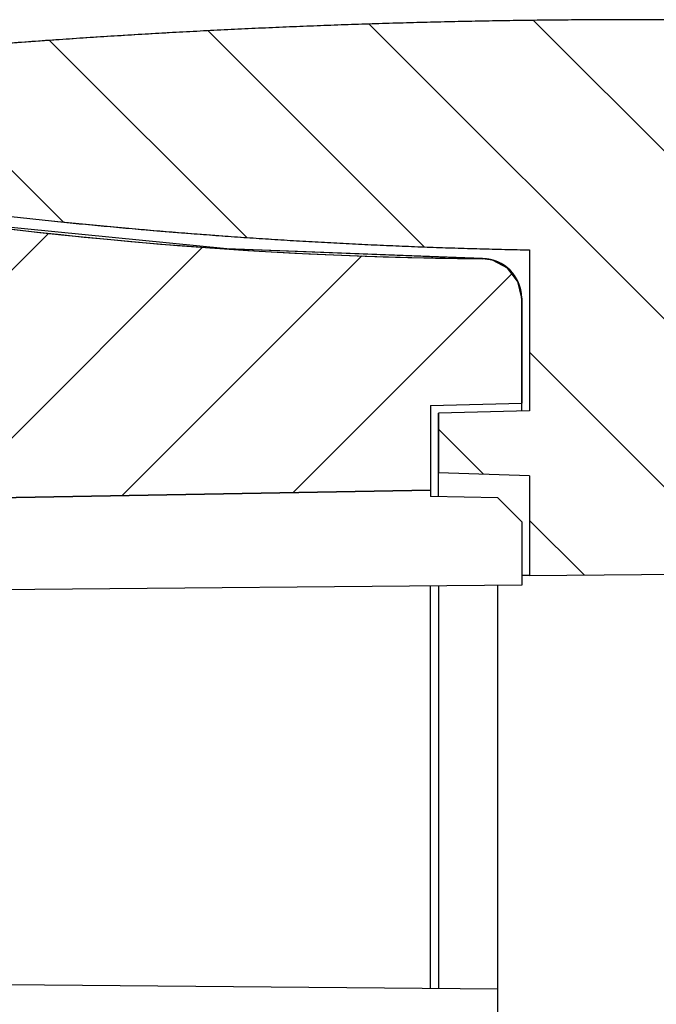
# Model space of a CAD drawing. Units: millimetres. Extents: x 2741 to 3169, y 1045 to 1343.
# Drawn here: x 2895 to 2903, y 1307 to 1319 of the extents above; entities that cross this region are included whole.
import ezdxf

# ---------------------------------------------------------------- set-up
doc = ezdxf.new("R2010")
doc.units = ezdxf.units.MM

msp = doc.modelspace()

# ---------------------------------------------------------------- hatches: boundary and pattern name
at = {"linetype": 'Continuous'}
h = msp.add_hatch(dxfattribs=at)
h.set_pattern_fill('A', color=2, scale=1.5, angle=-45, style=0, pattern_type=0)
h.set_pattern_definition([(315, (2424.193408006936, 996.3432169363153), (1.0606601718, 1.0606601718), [])])
edge = h.paths.add_edge_path()
edge.add_arc((2902.437962071936, 1090.103004821915), 73.010627407, 91.0987279519, 98.990471674)
edge.add_line((2901.037965399536, 1163.100208355215), (2901.037965399536, 1165.130992855915))
edge.add_line((2899.887965399537, 1165.161107228015), (2901.037965399537, 1165.130992855915))
edge.add_line((2899.887965399537, 1165.161107228015), (2899.887965399537, 1167.206233679615))
edge.add_line((2900.637965399537, 1167.212778830215), (2899.887965399537, 1167.206233679615))
edge.add_line((2900.637965399537, 1171.869238992815), (2900.637965399537, 1167.212778830215))
edge.add_line((2900.637965399537, 1171.869238992815), (2900.937862597037, 1172.177092077315))
edge.add_line((2900.937862597037, 1172.177092077315), (2901.637965399537, 1172.195424914416))
edge.add_line((2901.637965399537, 1173.157023771515), (2901.637965399537, 1172.195424914416))
edge.add_line((2901.637965399537, 1173.157023771515), (2903.837965399537, 1173.195424914416))
edge.add_line((2903.837965399537, 1166.211905090215), (2903.837965399537, 1173.195424914416))
edge.add_line((2902.837965399537, 1166.194450008015), (2903.837965399537, 1166.211905090215))
edge.add_line((2902.837965399537, 1165.042404435915), (2902.837965399537, 1166.194450008015))
edge.add_line((2903.837965399537, 1165.016218488215), (2902.837965399537, 1165.042404435915))
edge.add_line((2903.837965399537, 1163.100208225715), (2903.837965399537, 1165.016218488215))
edge.add_arc((2902.437961944237, 1090.103003959315), 73.01062827, 81.009523217, 88.90126673719999)
edge.add_arc((2913.737965332037, 1161.525247634115), 0.7000000373, 27.6804318122, 81.0095208338)
edge.add_arc((2913.915078294437, 1161.618156884115), 0.4999993675, 342.5977328361, 387.68043035)
edge.add_arc((2913.437965270236, 1161.767695535715), 1.0000000743, 275.9748459524001, 342.5977459795)
edge.add_arc((2902.437965419836, 1266.869634729315), 106.6760031575, 269.9999999891, 275.9748408434)
edge.add_arc((2902.437968871737, 1266.869635037215), 106.6760034403, 264.0251572717, 270.0000003237)
edge.add_arc((2891.437965530037, 1161.767695876115), 1.0000000753, 197.3846588673, 264.0251521201)
edge.add_arc((2890.960839743736, 1161.618315436315), 0.4999823211, 152.2812083308, 197.3848154401)
edge.add_arc((2891.137965491237, 1161.525246853615), 0.7000000653, 98.9904755996, 152.2811092378)
edge = h.paths.add_edge_path()
edge.add_line((2903.837965399537, 1176.195424914415), (2903.837965399537, 1178.389568706615))
edge.add_line((2901.637965399537, 1176.233826057215), (2903.837965399537, 1176.195424914415))
edge.add_line((2901.637965399537, 1177.195424914415), (2901.637965399537, 1176.233826057215))
edge.add_line((2900.937862597037, 1177.213757751515), (2901.637965399537, 1177.195424914416))
edge.add_line((2900.637965399537, 1177.521610836015), (2900.937862597037, 1177.213757751515))
edge.add_line((2900.637965399537, 1178.445424914415), (2900.637965399537, 1177.521610836015))
edge.add_line((2900.637965399537, 1178.445424914415), (2903.837965399537, 1178.389568706615))
edge = h.paths.add_edge_path()
edge.add_line((2903.837965399537, 1316.288849585815), (2903.837965399537, 1314.372841334015))
edge.add_line((2902.837965399537, 1314.346655412415), (2903.837965399537, 1314.372841334015))
edge.add_line((2902.837965399537, 1314.346655412415), (2902.837965399537, 1313.194610985515))
edge.add_line((2903.837965399537, 1313.177155920615), (2902.837965399537, 1313.194610985515))
edge.add_line((2903.837965399537, 1313.177155920615), (2903.837965399537, 1312.204209144315))
edge.add_line((2901.037965399536, 1312.179773914415), (2903.837965399537, 1312.204209144315))
edge.add_line((2901.037965399536, 1313.435266712615), (2901.037965399536, 1312.179773914415))
edge.add_line((2901.037965399536, 1313.435266712615), (2899.887965399536, 1313.475425597615))
edge.add_line((2899.887965399537, 1314.228009959815), (2899.887965399537, 1313.475425597615))
edge.add_line((2901.037965399536, 1314.258123769615), (2899.887965399536, 1314.228009959815))
edge.add_line((2901.037965399536, 1316.288849585815), (2901.037965399536, 1314.258123769615))
edge.add_spline(control_points=[(2891.028576185637, 1317.172409835615), (2894.342099532137, 1316.648163938315), (2897.683843662837, 1316.353177679315), (2901.037965399536, 1316.288849585815)], knot_values=[0, 0, 0, 0, 1, 1, 1, 1], weights=[1, 0.9984196697, 0.9984196697, 1], degree=3, periodic=0)
edge.add_spline(control_points=[(2890.518071643637, 1317.538645703515), (2890.622779733036, 1317.339029944316), (2890.805934264236, 1317.207634917615), (2891.028576193937, 1317.172409834115)], knot_values=[0, 0, 0, 0, 1, 1, 1, 1], weights=[1, 0.9290962243, 0.9290962243, 1], degree=3, periodic=0)
edge.add_spline(control_points=[(2890.483740396337, 1317.920450663315), (2890.443471274536, 1317.791974811215), (2890.455529134136, 1317.657876881415), (2890.518071656337, 1317.538645678915)], knot_values=[0, 0, 0, 0, 1, 1, 1, 1], weights=[1, 0.9490700442, 0.9490700442, 1], degree=3, periodic=0)
edge.add_spline(control_points=[(2891.333873649236, 1318.615928671915), (2890.924948578936, 1318.573130452815), (2890.606713679837, 1318.312788466915), (2890.483740388836, 1317.920450640115)], knot_values=[0, 0, 0, 0, 1, 1, 1, 1], weights=[1, 0.8904672437000001, 0.8904672437000001, 1], degree=3, periodic=0)
edge.add_spline(control_points=[(2902.437965399537, 1319.195424914415), (2898.728203441136, 1319.195424914414), (2895.023483045635, 1319.002084333315), (2891.333873636437, 1318.615928670615)], knot_values=[0, 0, 0, 0, 1, 1, 1, 1], weights=[1, 0.9990940006, 0.9990940006, 1], degree=3, periodic=0)
edge.add_spline(control_points=[(2913.542057162636, 1318.615928670615), (2909.852447753436, 1319.002084333315), (2906.147727357936, 1319.195424914414), (2902.437965399537, 1319.195424914415)], knot_values=[0, 0, 0, 0, 1, 1, 1, 1], weights=[1, 0.9990940006, 0.9990940006, 1], degree=3, periodic=0)
edge.add_spline(control_points=[(2914.392190408337, 1317.920450646215), (2914.269217116536, 1318.312788466615), (2913.950982222235, 1318.573130449115), (2913.542057158137, 1318.615928671115)], knot_values=[0, 0, 0, 0, 1, 1, 1, 1], weights=[1, 0.8904672464, 0.8904672464, 1], degree=3, periodic=0)
edge.add_spline(control_points=[(2914.357859142737, 1317.538645679115), (2914.420401665036, 1317.657876881615), (2914.432459524736, 1317.791974811315), (2914.392190403037, 1317.920450663415)], knot_values=[0, 0, 0, 0, 1, 1, 1, 1], weights=[1, 0.9490700442, 0.9490700442, 1], degree=3, periodic=0)
edge.add_spline(control_points=[(2913.847354588137, 1317.172409831415), (2914.069996520736, 1317.207634909815), (2914.253151056337, 1317.339029933915), (2914.357859150037, 1317.538645693315)], knot_values=[0, 0, 0, 0, 1, 1, 1, 1], weights=[1, 0.9290962231000001, 0.9290962231000001, 1], degree=3, periodic=0)
edge.add_spline(control_points=[(2903.837965399537, 1316.288849585815), (2907.192087136837, 1316.353177679315), (2910.533831268036, 1316.648163938415), (2913.847354615037, 1317.172409835815)], knot_values=[0, 0, 0, 0, 1, 1, 1, 1], weights=[1, 0.9984196697, 0.9984196697, 1], degree=3, periodic=0)
h = msp.add_hatch(dxfattribs=at)
h.set_pattern_fill('DEFAULT__4', color=2, scale=1.5, angle=45, style=0, pattern_type=0)
h.set_pattern_definition([(45, (2422.072087663337, 996.3432169363153), (-1.0606601718, 1.0606601718), [])])
edge = h.paths.add_edge_path()
edge.add_line((2900.937965399537, 1163.711411197515), (2900.937965399537, 1165.033575306215))
edge.add_arc((2900.437965914236, 1163.711411692515), 0.4999994853, 270.5125514008, 359.9999432674001)
edge.add_arc((2900.943359383737, 1107.613083427215), 55.60059446819999, 90.5161999461, 100.842686784)
edge.add_arc((2890.195258453236, 1163.728938192615), 1.5353050246, 235.6138612951, 280.8461168296)
edge.add_spline(control_points=[(2886.437965399537, 1168.736681877015), (2886.437965399537, 1168.434730315715), (2886.473437721537, 1167.836677841115), (2886.616909978137, 1166.954837014215), (2886.843040093636, 1166.095031662815), (2887.150818234837, 1165.260474274115), (2887.546571997237, 1164.455073783715), (2888.032720263036, 1163.701007330115), (2888.624497826636, 1163.013190652115), (2889.080561887937, 1162.631379139115), (2889.328168263937, 1162.461927474915)], knot_values=[0, 0, 0, 0, 0.125, 0.25, 0.375, 0.5, 0.625, 0.75, 0.875, 1, 1, 1, 1], degree=3, periodic=0)
edge.add_line((2886.437965399537, 1168.736681877015), (2886.437965399537, 1179.248855273015))
edge.add_spline(control_points=[(2886.503976200637, 1182.715424181915), (2886.503976200637, 1182.501706115615), (2886.499084417937, 1182.097161915615), (2886.484898322837, 1181.569207876415), (2886.469829578637, 1181.089500357215), (2886.456482156736, 1180.634977829515), (2886.445940324937, 1180.177268546815), (2886.439373840336, 1179.713474369215), (2886.437965399537, 1179.403986129615), (2886.437965399537, 1179.248855273015)], knot_values=[0, 0, 0, 0, 0.1428571429, 0.2857142857, 0.4285714286, 0.5714285714, 0.7142857143000001, 0.8571428570999999, 1, 1, 1, 1], degree=3, periodic=0)
edge.add_line((2886.503976200637, 1186.225424914415), (2886.503976200637, 1182.715424181915))
edge.add_line((2889.976177941136, 1186.225424914415), (2886.503976200636, 1186.225424914415))
edge.add_line((2889.976177941136, 1182.715424181915), (2889.976177941136, 1186.225424914415))
edge.add_spline(control_points=[(2889.187875223937, 1179.665396958715), (2889.316766548036, 1179.836585572315), (2889.532654385237, 1180.204070382115), (2889.759248799136, 1180.829721176615), (2889.893432891136, 1181.465625937915), (2889.963049295337, 1182.104748154315), (2889.976177941136, 1182.513649760715), (2889.976177941136, 1182.715424181915)], knot_values=[0, 0, 0, 0, 0.2, 0.4, 0.6, 0.8, 1, 1, 1, 1], degree=3, periodic=0)
edge.add_spline(control_points=[(2888.952342512836, 1178.884355496415), (2888.959064505436, 1178.963285294415), (2888.977574586437, 1179.114709720615), (2889.024002032237, 1179.325260986315), (2889.090334875837, 1179.510099556115), (2889.151564729736, 1179.617236207315), (2889.187843758336, 1179.665420649915)], knot_values=[0, 0, 0, 0, 0.25, 0.5, 0.75, 1, 1, 1, 1], degree=3, periodic=0)
edge.add_line((2888.952342512836, 1178.884355496415), (2894.437965399537, 1177.048891754015))
edge.add_line((2894.437965399537, 1177.008258362515), (2894.437965399537, 1177.048891754015))
edge.add_line((2901.637965399537, 1176.945424914415), (2894.437965399537, 1177.008258362515))
edge.add_line((2901.637965399537, 1175.695424914415), (2901.637965399537, 1176.945424914415))
edge.add_line((2888.437965399537, 1175.580230259515), (2901.637965399536, 1175.695424914415))
edge.add_line((2888.437965399537, 1173.810619569215), (2888.437965399537, 1175.580230259515))
edge.add_line((2888.437965399537, 1173.810619569215), (2901.637965399536, 1173.695424914415))
edge.add_line((2901.637965399537, 1172.445424914415), (2901.637965399537, 1173.695424914415))
edge.add_line((2901.637965399537, 1172.445424914415), (2894.437965399537, 1172.382591466315))
edge.add_line((2894.437965399537, 1172.341958074815), (2894.437965399537, 1172.382591466315))
edge.add_line((2888.937965399537, 1170.501683817515), (2894.437965399537, 1172.341958074815))
edge.add_line((2888.937965399537, 1168.736681877015), (2888.937965399537, 1170.501683817515))
edge.add_spline(control_points=[(2889.310715272136, 1166.642518500715), (2889.270234197037, 1166.757530829515), (2889.196375752736, 1166.987721192415), (2889.105764799936, 1167.331507141315), (2889.033978880536, 1167.678113110115), (2888.980570228737, 1168.028700665515), (2888.946453762836, 1168.382239172315), (2888.937965399537, 1168.618374859715), (2888.937965399537, 1168.736681877015)], knot_values=[0, 0, 0, 0, 0.1666666667, 0.3333333333, 0.5, 0.6666666667, 0.8333333333, 1, 1, 1, 1], degree=3, periodic=0)
edge.add_arc((2889.782387639837, 1166.808545916115), 0.500039914, 199.3919325354, 269.0009164795999)
edge.add_line((2899.787965399536, 1166.133779188115), (2889.773668737436, 1166.308582032315))
edge.add_line((2899.787965399536, 1165.063689688415), (2899.787965399536, 1166.133779188115))
edge.add_line((2900.937965399537, 1165.033575306215), (2899.787965399536, 1165.063689688415))
edge = h.paths.add_edge_path()
edge.add_line((2886.753627706137, 1186.225424914415), (2886.503976200637, 1186.225424914415))
edge.add_line((2887.096186670637, 1186.225424914415), (2886.753627706137, 1186.225424914415))
edge.add_line((2887.096186670637, 1186.225424914415), (2887.548432590836, 1186.225424914415))
edge.add_line((2887.737965399537, 1186.225424914415), (2887.548432590836, 1186.225424914415))
edge.add_line((2890.237965399537, 1186.225424914415), (2887.737965399537, 1186.225424914415))
edge.add_line((2890.237965399537, 1186.225424914415), (2889.976177941136, 1186.225424914415))
edge.add_line((2889.976177941136, 1186.225424914415), (2886.503976200636, 1186.225424914415))
edge = h.paths.add_edge_path()
edge.add_line((2900.937965399537, 1315.677662498915), (2900.937965399537, 1314.355539456715))
edge.add_line((2899.787965399536, 1314.325425646915), (2900.937965399537, 1314.355539456715))
edge.add_line((2899.787965399536, 1314.325425646915), (2899.787965399536, 1313.255352322215))
edge.add_line((2889.770049073236, 1313.080488942315), (2899.787965399536, 1313.255352322215))
edge.add_spline(control_points=[(2889.307097081336, 1312.746455661615), (2889.378785981032, 1312.950289378515), (2889.554009442435, 1313.076718097715), (2889.770049399837, 1313.080488948115)], knot_values=[0, 0, 0, 0, 1, 1, 1, 1], weights=[1, 0.8806893679000001, 0.8806893679000001, 1], degree=3, periodic=0)
edge.add_spline(control_points=[(2888.937965399537, 1310.675426078715), (2888.937965437236, 1311.089976692115), (2889.019191732237, 1311.804906376715), (2889.226376429036, 1312.516941778215), (2889.307097032537, 1312.746455523115)], knot_values=[0, 0, 0, 0, 0.6676691881, 1, 1, 1, 1], degree=3, periodic=0)
edge.add_line((2888.937965399537, 1310.675425646915), (2888.937965399537, 1302.675425646915))
edge.add_spline(control_points=[(2889.187966701137, 1301.922802755915), (2889.161810333536, 1301.942996591115), (2889.114763594737, 1301.988545698315), (2889.039736494837, 1302.096734941415), (2888.977958898837, 1302.257350696915), (2888.943059574537, 1302.469365169315), (2888.937965408937, 1302.609337291015), (2888.937965399537, 1302.675425283115)], knot_values=[0, 0, 0, 0, 0.1250018717, 0.2500016698, 0.5000012661, 0.7500008624, 1, 1, 1, 1], degree=3, periodic=0)
edge.add_spline(control_points=[(2890.237965399537, 1299.785632733515), (2890.237965399539, 1300.637557377116), (2889.862301942438, 1301.402183145316), (2889.187965399537, 1301.922803760915)], knot_values=[0, 0, 0, 0, 1, 1, 1, 1], weights=[1, 0.9316849786, 0.9316849786, 1], degree=3, periodic=0)
edge.add_line((2890.237965399537, 1299.785632733515), (2890.237965399537, 1186.225424914415))
edge.add_line((2890.237965399537, 1186.225424914415), (2887.737965399537, 1186.225424914415))
edge.add_line((2887.737965399537, 1299.785632733515), (2887.737965399537, 1186.225424914415))
edge.add_spline(control_points=[(2887.737965399537, 1299.785632733515), (2887.737965399536, 1299.897982818916), (2887.660628704234, 1299.979478691315), (2887.548432590836, 1299.985358640515)], knot_values=[0, 0, 0, 0, 1, 1, 1, 1], weights=[1, 0.8169162473, 0.8169162473, 1], degree=3, periodic=0)
edge.add_line((2887.096186670637, 1300.009059844915), (2887.548432590836, 1299.985358640515))
edge.add_spline(control_points=[(2886.753627176637, 1300.196788832615), (2886.834693525835, 1300.083359565716), (2886.956957752435, 1300.016356502515), (2887.096186737537, 1300.009059841315)], knot_values=[0, 0, 0, 0, 1, 1, 1, 1], weights=[1, 0.9339323818, 0.9339323818, 1], degree=3, periodic=0)
edge.add_spline(control_points=[(2886.437965399537, 1302.175425647015), (2886.437965399537, 1301.183891883015), (2886.510093973537, 1300.537558183715), (2886.753617356937, 1300.196802572915)], knot_values=[0, 0, 0, 0, 1, 1, 1, 1], degree=3, periodic=0)
edge.add_line((2886.437965399537, 1310.675425646915), (2886.437965399537, 1302.175425646915))
edge.add_spline(control_points=[(2889.331324318136, 1316.929499995915), (2887.459349979636, 1315.655898148115), (2886.437964814736, 1312.932648859215), (2886.437965399537, 1310.675423708215)], knot_values=[0, 0, 0, 0, 1, 1, 1, 1], degree=3, periodic=0)
edge.add_spline(control_points=[(2890.483830900037, 1317.168000391415), (2890.077857946037, 1317.245779804415), (2889.673077915037, 1317.162013445015), (2889.331318666237, 1316.929496150415)], knot_values=[0, 0, 0, 0, 1, 1, 1, 1], weights=[1, 0.9490852195999999, 0.9490852195999999, 1], degree=3, periodic=0)
edge.add_arc((2900.943353630937, 1371.779515483315), 55.6041293103, 259.1576722178, 269.4838383883)
edge.add_spline(control_points=[(2900.937965399537, 1315.677661563915), (2900.937965943337, 1315.968482391515), (2900.733246413336, 1316.175041506015), (2900.442437217137, 1316.177642501415)], knot_values=[0, 0, 0, 0, 1, 1, 1, 1], weights=[1, 0.806840758, 0.806840758, 1], degree=3, periodic=0)

# ---------------------------------------------------------------- linework, layer by layer
at = {"color": 7, "linetype": 'Continuous'}
for p, q in [((2897.215858975936, 1316.300794157015), (2893.696548799036, 1316.649978024315)), ((2897.215864759336, 1316.302264241215), (2893.696553988837, 1316.651464972115)), ((2900.442438443336, 1316.177987327615), (2897.215858975936, 1316.300794157015)), ((2900.442438763237, 1316.179451766915), (2897.215864759336, 1316.302264241215)), ((2901.037965399536, 1316.288849585815), (2901.037965399536, 1314.258123769615)), ((2901.037965399536, 1316.288849585815), (2901.037965399536, 1314.258123769615)), ((2900.442438394737, 1316.177642490815), (2900.442438283037, 1316.177126818115)), ((2900.442438393236, 1316.177642860915), (2900.442438461836, 1316.177987159915)), ((2900.442438655436, 1316.179451745415), (2900.442438463636, 1316.177987326915)), ((2900.576362939037, 1316.158474148315), (2900.442438462737, 1316.177989655815)), ((2900.768673159537, 1316.053019495315), (2900.576362939037, 1316.158474148315)), ((2900.891314145536, 1315.888553633315), (2900.760054741237, 1316.060100387915)), ((2900.895396921137, 1315.879891802115), (2900.768673159537, 1316.053019495315)), ((2900.937965399537, 1315.677662934915), (2900.891314145536, 1315.888553633315)), ((2900.937965321237, 1315.678289287815), (2900.895396921137, 1315.879891802115)), ((2900.937965399537, 1315.677667201015), (2900.934312329937, 1315.737997433315)), ((2900.937965321237, 1315.678289287815), (2900.937965385036, 1315.677663000315)), ((2900.937965399537, 1314.257267847215), (2900.937965399537, 1315.679446949315)), ((2900.937965399537, 1315.677662498915), (2900.937965399537, 1314.355539456715)), ((2899.787965399536, 1314.325425646915), (2900.937965399537, 1314.355539456715)), ((2899.787965399536, 1314.325408728615), (2900.937965399537, 1314.355522528515)), ((2899.787965399536, 1314.324934829815), (2900.937965399537, 1314.355048316215)), ((2899.787965399536, 1314.325425646915), (2899.787965399536, 1313.175425597215)), ((2899.787965399536, 1314.325425646915), (2899.787965399536, 1313.255352322215)), ((2901.037965399536, 1314.258123769615), (2899.887965399537, 1314.228009959815)), ((2901.037965399536, 1314.258123769615), (2899.887965399537, 1314.228009959815)), ((2899.887965399537, 1313.175425597215), (2899.887965399537, 1314.228009959815)), ((2899.887965399537, 1314.228009959815), (2899.887965399537, 1313.475425597615)), ((2901.037965399536, 1313.435266712615), (2899.887965399537, 1313.475425597615)), ((2901.037965399536, 1313.435266712615), (2899.887965399537, 1313.475425597615)), ((2901.037965399536, 1313.435266712615), (2901.037965399536, 1312.179773914415)), ((2901.037965399536, 1313.435266712615), (2901.037965399536, 1312.179773914415)), ((2899.787965399536, 1313.255352308115), (2889.770047977537, 1313.080488911415)), ((2889.770049073236, 1313.080488942315), (2899.787965399536, 1313.255352322215)), ((2900.638011091036, 1313.160587994515), (2899.787965399536, 1313.175425597215)), ((2900.937965399537, 1312.855352272515), (2900.638011091036, 1313.160587994515)), ((2900.937965399537, 1312.855352272515), (2900.937965399537, 1312.055352308515)), ((2901.037965399536, 1312.179773838815), (2900.936887287037, 1312.178891743315)), ((2901.037965399536, 1312.179773914415), (2903.837965399537, 1312.204209144315)), ((2901.037965399536, 1312.179773914415), (2903.837965399537, 1312.204209144315)), ((2900.937965399537, 1312.055352308515), (2889.082059558037, 1311.951887385615)), ((2899.787965399536, 1306.961569619815), (2899.787965399536, 1312.045316410515)), ((2899.887965399537, 1312.046189097315), (2899.887965399537, 1306.960696933015)), ((2900.637965399537, 1274.569234337315), (2900.637965399537, 1312.052734248115)), ((2900.637965399537, 1306.954151782215), (2894.437965399537, 1307.008258362515))]:
    msp.add_line(p, q, dxfattribs=at)
msp.add_lwpolyline([(2900.760054741237, 1316.060100387915), (2900.568676156036, 1316.160275237315), (2900.442438394136, 1316.177642860815)], dxfattribs=at)
for centre, radius, start, end in [((2902.437965399537, 1212.519435984815), 106.6759889296, 84.02515832260646, 95.97484167739354), ((2900.943353630937, 1371.779515483315), 55.6041293103, 259.157672217802, 269.4838383883008), ((2902.437965399537, 1389.286045299815), 73.0106196529, 261.0095248508891, 268.9012693196098), ((2900.943508478937, 1371.782655949715), 55.60727104439999, 259.7114858130093, 269.4837079951911), ((2900.437965399537, 1315.677662498915), 0.5, 359.9998928610999, 89.487560616212), ((2900.437965399537, 1315.679463559915), 0.5, 1.499796921153484e-09, 89.48739174968833)]:
    msp.add_arc(centre, radius, start, end, dxfattribs=at)
for points, start_tangent, end_tangent in [([(2902.437965399537, 1319.195424914415), (2902.090476478037, 1319.194858953515), (2901.742963570637, 1319.193160896615), (2901.395432207637, 1319.190330509315), (2901.047887921336, 1319.186367593015), (2900.700336246236, 1319.181271985515), (2900.352782718036, 1319.175043560315), (2900.005232874237, 1319.167682227115), (2899.657692253137, 1319.159187931915), (2899.310166393936, 1319.149560656415), (2898.962660836236, 1319.138800418715), (2898.615181119837, 1319.126907273015), (2898.267732784337, 1319.113881309315), (2897.920321369037, 1319.099722654115), (2897.572952412637, 1319.084431469915), (2897.225631452437, 1319.068007955215), (2896.878364024937, 1319.050452344615), (2896.531155664637, 1319.031764909015), (2896.184011904436, 1319.011945955215), (2895.836938274836, 1318.990995825915), (2895.489940304137, 1318.968914900315), (2895.143023517637, 1318.945703593115), (2894.796193437637, 1318.921362355515), (2894.449455583137, 1318.895891674115), (2894.102815469436, 1318.869292071915), (2893.756278608037, 1318.841564107615), (2893.409850505936, 1318.812708375715), (2893.063536665937, 1318.782725506715), (2892.717342585836, 1318.751616166815), (2892.371273758336, 1318.719381057815), (2892.025335670837, 1318.686020917315), (2891.679533804936, 1318.651536518715), (2891.333873636437, 1318.615928670615)], (-1, 0), (-0.9945676974771277, -0.1040917630508994)), ([(2913.542057162636, 1318.615928670615), (2913.196396994137, 1318.651536518715), (2912.850595128236, 1318.686020917315), (2912.504657040737, 1318.719381057815), (2912.158588213237, 1318.751616166815), (2911.812394133136, 1318.782725506715), (2911.466080293137, 1318.812708375715), (2911.119652191036, 1318.841564107615), (2910.773115329637, 1318.869292071915), (2910.426475215937, 1318.895891674115), (2910.079737361436, 1318.921362355515), (2909.732907281436, 1318.945703593115), (2909.385990494937, 1318.968914900315), (2909.038992524237, 1318.990995825915), (2908.691918894637, 1319.011945955215), (2908.344775134437, 1319.031764909015), (2907.997566774136, 1319.050452344615), (2907.650299346637, 1319.068007955215), (2907.302978386437, 1319.084431469915), (2906.955609430036, 1319.099722654115), (2906.608198014736, 1319.113881309315), (2906.260749679237, 1319.126907273015), (2905.913269962837, 1319.138800418715), (2905.565764405137, 1319.149560656415), (2905.218238545936, 1319.159187931915), (2904.870697924837, 1319.167682227115), (2904.523148081037, 1319.175043560315), (2904.175594552937, 1319.181271985515), (2903.828042877737, 1319.186367593015), (2903.480498591437, 1319.190330509315), (2903.132967228436, 1319.193160896615), (2902.785454321036, 1319.194858953515), (2902.437965399537, 1319.195424914415)], (-0.9945676974771277, 0.1040917630508994), (-1, 0)), ([(2891.028576185637, 1317.172409835615), (2891.338855161637, 1317.124003102915), (2891.649382621637, 1317.076924935815), (2891.960150035937, 1317.031177177915), (2892.271148857236, 1316.986761600015), (2892.582370521236, 1316.943679899615), (2892.893806447536, 1316.901933700615), (2893.205448040037, 1316.861524553715), (2893.517286688237, 1316.822453935415), (2893.829313767837, 1316.784723248515), (2894.141520641337, 1316.748333821715), (2894.453898659136, 1316.713286909415), (2894.766439160137, 1316.679583691615), (2895.079133472636, 1316.647225273815), (2895.391972914837, 1316.616212686715), (2895.704948796436, 1316.586546886615), (2896.018052418236, 1316.558228754715), (2896.331275074237, 1316.531259097315), (2896.644608051336, 1316.505638645715), (2896.958042630937, 1316.481368056115), (2897.271570089336, 1316.458447909815), (2897.585181698436, 1316.436878712615), (2897.898868727037, 1316.416660895215), (2898.212622441336, 1316.397794813315), (2898.526434105537, 1316.380280746915), (2898.840294983137, 1316.364118901215), (2899.154196337437, 1316.349309405915), (2899.468129432137, 1316.335852315615), (2899.782085532836, 1316.323747609615), (2900.096055907136, 1316.312995192015), (2900.410031825837, 1316.303594892015), (2900.724004563537, 1316.295546463615), (2901.037965399536, 1316.288849585815)], (0.9877143326142086, -0.1562702695603627), (0.9998161371727213, -0.01917529267098778)), ([(2900.937965399537, 1315.677661563915), (2900.937935028637, 1315.683173391315), (2900.937843353437, 1315.688709272215), (2900.937689569536, 1315.694268339415), (2900.937472885037, 1315.699849700115), (2900.937192521636, 1315.705452436115), (2900.936847714737, 1315.711075604115), (2900.936437715136, 1315.716718235215), (2900.935961789537, 1315.722379335815), (2900.935419221336, 1315.728057887415), (2900.934809311536, 1315.733752847115), (2900.934131379637, 1315.739463147415), (2900.933384764936, 1315.745187696915), (2900.932568826637, 1315.750925380715), (2900.931682945436, 1315.756675060515), (2900.930726523737, 1315.762435575015), (2900.929698987336, 1315.768205740615), (2900.928599785437, 1315.773984351715), (2900.927428392236, 1315.779770181215), (2900.926184307137, 1315.785561981015), (2900.924867056136, 1315.791358482915), (2900.923476192337, 1315.797158398815), (2900.922011296736, 1315.802960421615), (2900.920471979136, 1315.808763225815), (2900.918857879137, 1315.814565468415), (2900.917168666337, 1315.820365789315), (2900.915404041536, 1315.826162812515), (2900.913563737236, 1315.831955146715), (2900.911647518536, 1315.837741386015), (2900.909655183636, 1315.843520111415), (2900.907586564237, 1315.849289890915), (2900.905441526736, 1315.855049281215), (2900.903219972236, 1315.860796828315), (2900.900921837536, 1315.866531068415), (2900.898547095237, 1315.872250529315), (2900.896095754536, 1315.877953731415), (2900.893567861637, 1315.883639188315), (2900.890963499737, 1315.889305408715), (2900.888282789937, 1315.894950897015), (2900.885525891337, 1315.900574154515), (2900.882693001236, 1315.906173680915), (2900.879784355537, 1315.911747975115), (2900.876800228637, 1315.917295536715), (2900.873740933936, 1315.922814867015), (2900.870606823837, 1315.928304470515), (2900.867398289637, 1315.933762856015), (2900.864115761637, 1315.939188537615), (2900.860759709037, 1315.944580036415), (2900.857330640137, 1315.949935881715), (2900.853829101737, 1315.955254611915), (2900.850255679336, 1315.960534776115), (2900.846610996637, 1315.965774935315), (2900.842895715436, 1315.970973663415), (2900.839110535337, 1315.976129549015), (2900.835256193036, 1315.981241196115), (2900.831333462337, 1315.986307225415), (2900.827343153237, 1315.991326275815), (2900.823286111737, 1315.996297005515), (2900.819163219136, 1316.001218092815), (2900.814975391436, 1316.006088237915), (2900.810723578636, 1316.010906163415), (2900.806408763936, 1316.015670616015), (2900.802031963437, 1316.020380366915), (2900.797594224637, 1316.025034213615), (2900.793096626137, 1316.029630980315), (2900.788540276737, 1316.034169519215), (2900.783926314037, 1316.038648711415), (2900.779255904237, 1316.043067467915), (2900.774530240536, 1316.047424730315), (2900.769750542437, 1316.051719471815), (2900.764918054437, 1316.055950697915), (2900.760034045336, 1316.060117447115), (2900.755099806836, 1316.064218792015), (2900.750116652537, 1316.068253839415), (2900.745085916737, 1316.072221731315), (2900.740008953337, 1316.076121645715), (2900.734887134337, 1316.079952796315), (2900.729721849237, 1316.083714434115), (2900.724514503337, 1316.087405846815), (2900.719266516437, 1316.091026360015), (2900.713979322037, 1316.094575337015), (2900.708654365837, 1316.098052179515), (2900.703293104336, 1316.101456327415), (2900.697897003637, 1316.104787259615), (2900.692467538537, 1316.108044493415), (2900.687006190937, 1316.111227585415), (2900.681514448337, 1316.114336130815), (2900.675993803236, 1316.117369764115), (2900.670445751337, 1316.120328158315), (2900.664871790636, 1316.123211025615), (2900.659273419937, 1316.126018116815), (2900.653652137937, 1316.128749221015), (2900.648009441536, 1316.131404166015), (2900.642346825337, 1316.133982817115), (2900.636665780037, 1316.136485077715), (2900.630967791236, 1316.138910888415), (2900.625254338537, 1316.141260226815), (2900.619526894337, 1316.143533107115), (2900.613786922936, 1316.145729579515), (2900.608035879136, 1316.147849729715), (2900.602275207436, 1316.149893678615), (2900.596506341136, 1316.151861581415), (2900.590730701237, 1316.153753627415), (2900.584949695437, 1316.155570038915), (2900.579164717436, 1316.157311070915), (2900.573377145937, 1316.158977010415), (2900.567588343837, 1316.160568175315), (2900.561799657436, 1316.162084914315), (2900.556012415637, 1316.163527605715), (2900.550227929137, 1316.164896656615), (2900.544447490036, 1316.166192502515), (2900.538672370737, 1316.167415606015), (2900.532903823736, 1316.168566456515), (2900.527143080837, 1316.169645568915), (2900.521391352537, 1316.170653483015), (2900.515649827437, 1316.171590762615), (2900.509919672237, 1316.172457994715), (2900.504202030537, 1316.173255788515), (2900.498498023137, 1316.173984774715), (2900.492808747337, 1316.174645604515), (2900.487135276437, 1316.175238948515), (2900.481478659737, 1316.175765496515), (2900.475839922037, 1316.176225955815), (2900.470220063637, 1316.176621050915), (2900.464620059737, 1316.176951522515), (2900.459040860637, 1316.177218126415), (2900.453483391636, 1316.177421632815), (2900.447948552337, 1316.177562825615), (2900.442437217137, 1316.177642501415)], (1.869908225196519e-06, 0.9999999999982518), (-0.9999600048946082, 0.008943635232677492))]:
    msp.add_spline(points, degree=3, dxfattribs=dict(at, start_tangent=start_tangent, end_tangent=end_tangent))

doc.saveas('drawing.dxf')
